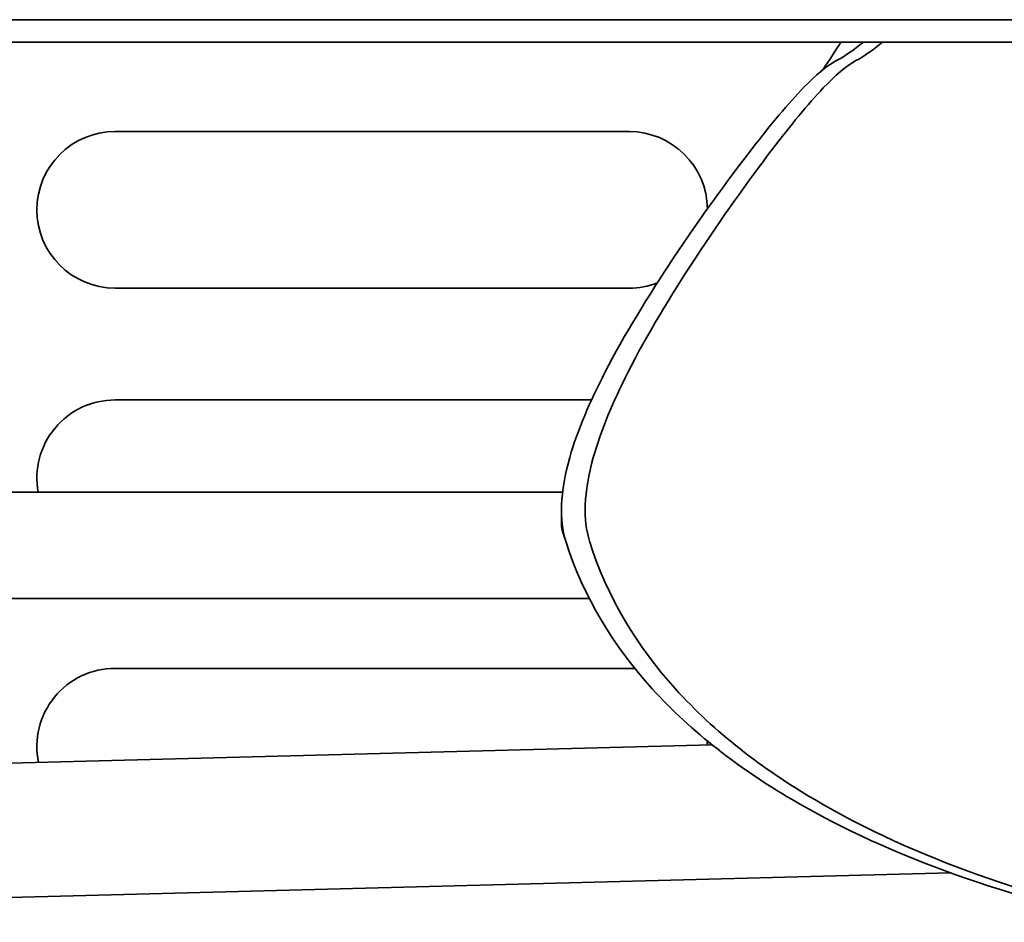
# Model space of a CAD drawing. Units: millimetres. Extents: x 0 to 6000, y 0 to 4243.
# Drawn here: x 3866 to 3910, y 1741 to 1781 of the extents above; entities that cross this region are included whole.
import ezdxf

# ---------------------------------------------------------------- set-up
doc = ezdxf.new("R2010")
doc.units = ezdxf.units.MM
doc.header["$LTSCALE"] = 14.285714
doc.layers.add('Visible Edges(ISO)', color=7, linetype='Continuous', lineweight=35)

msp = doc.modelspace()

# ---------------------------------------------------------------- linework, layer by layer
at = {"layer": 'Visible Edges(ISO)'}
for p, q in [((3644.634, 1781.043), (3954.634, 1781.043)), ((3644.634, 1780.043), (3954.634, 1780.043)), ((3870.134, 1776.043), (3893.134, 1776.043)), ((3893.134, 1769.043), (3870.134, 1769.043)), ((3870.134, 1764.043), (3891.449, 1764.043)), ((3838.684, 1759.923), (3890.153, 1759.923)), ((3838.684, 1755.163), (3891.35, 1755.163)), ((3870.134, 1752.043), (3893.134, 1752.043)), ((3837.084, 1747.057), (3896.847, 1748.623)), ((3837.084, 1741.055), (3907.514, 1742.901))]:
    msp.add_line(p, q, dxfattribs=at)
for centre, start, end in [((3870.134, 1772.543), 90, 270), ((3893.134, 1772.543), 0.5834, 90), ((3893.134, 1772.543), 270, 291.0857), ((3870.134, 1760.543), 90, 190.2034), ((3870.134, 1748.543), 90, 191.7025), ((3893.134, 1748.543), 85.8298, 90), ((3893.134, 1748.543), 1.2183, 4.2594)]:
    msp.add_arc(centre, 3.5, start, end, dxfattribs=at)
for points in [[(3901.795, 1778.802), (3902.08, 1779.221), (3902.35, 1779.634), (3902.608, 1780.043)], [(3902.375, 1779.197), (3902.793, 1779.419), (3903.207, 1779.701), (3903.611, 1780.043)], [(3903.248, 1779.197), (3903.659, 1779.419), (3904.068, 1779.701), (3904.467, 1780.043)]]:
    msp.add_open_spline(points, degree=3, dxfattribs=at)
for points, knots in [([(3890.295, 1757.736), (3890.148, 1758.203), (3890.083, 1758.739), (3890.131, 1760.001), (3890.26, 1760.718), (3890.824, 1762.696), (3891.385, 1763.985), (3892.911, 1766.946), (3893.992, 1768.697), (3896.313, 1772.171), (3897.528, 1773.85), (3899.477, 1776.364), (3900.254, 1777.299), (3901.484, 1778.569), (3901.963, 1778.978), (3902.375, 1779.197)], [-3.214241, -3.214241, -3.214241, -3.214241, -2.944621, -2.944621, -2.650055, -2.650055, -2.17527, -2.17527, -1.550633, -1.550633, -0.89521, -0.89521, -0.396701, -0.396701, -0.000027, -0.000027, -0.000027, -0.000027]), ([(3891.359, 1757.736), (3891.213, 1758.202), (3891.148, 1758.739), (3891.193, 1759.997), (3891.318, 1760.71), (3891.87, 1762.688), (3892.422, 1763.981), (3893.925, 1766.946), (3894.986, 1768.693), (3897.256, 1772.144), (3898.439, 1773.805), (3900.359, 1776.325), (3901.134, 1777.274), (3902.361, 1778.562), (3902.837, 1778.976), (3903.248, 1779.197)], [-3.203344, -3.203344, -3.203344, -3.203344, -2.934382, -2.934382, -2.641574, -2.641574, -2.167099, -2.167099, -1.546453, -1.546453, -0.901536, -0.901536, -0.399399, -0.399399, -0.000005, -0.000005, -0.000005, -0.000005]), ([(3890.109, 1758.809), (3890.1, 1758.688), (3890.099, 1758.574), (3890.12, 1758.252), (3890.167, 1758.068), (3890.244, 1757.915)], [-3.0268946, -3.0268946, -3.0268946, -3.0268946, -2.9446209, -2.9446209, -2.7792086, -2.7792086, -2.7792086, -2.7792086]), ([(3915.536, 1740.689), (3910.378, 1741.714), (3904.958, 1743.511), (3898.085, 1747.549), (3895.928, 1749.189), (3892.43, 1753.037), (3891.091, 1755.22), (3890.295, 1757.736)], [-5.325906, -5.325906, -5.325906, -5.325906, -2.695355, -2.695355, -1.336385, -1.336385, -0.00005, -0.00005, -0.00005, -0.00005]), ([(3916.527, 1740.689), (3911.366, 1741.713), (3905.954, 1743.509), (3899.099, 1747.55), (3896.95, 1749.191), (3893.474, 1753.043), (3892.148, 1755.224), (3891.359, 1757.736)], [-5.322751, -5.322751, -5.322751, -5.322751, -2.693656, -2.693656, -1.334111, -1.334111, -0.000001, -0.000001, -0.000001, -0.000001])]:
    msp.add_open_spline(points, degree=3, knots=knots, dxfattribs=at)

doc.saveas('drawing.dxf')
